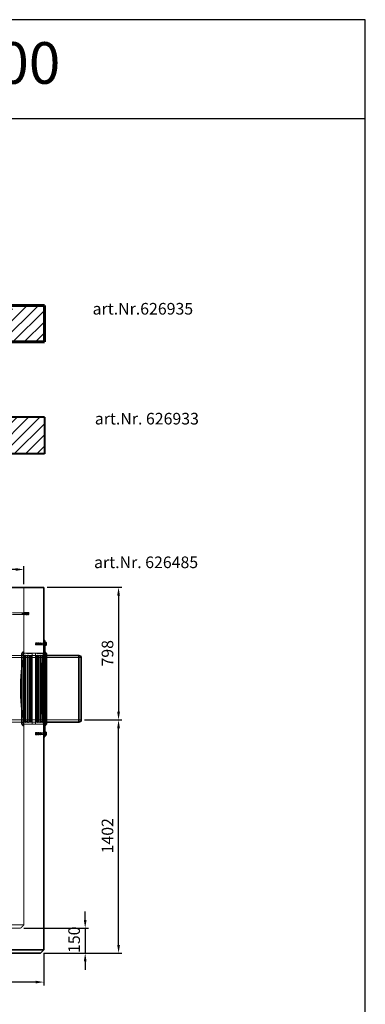
# Model space of a CAD drawing. Units: millimetres. Extents: x 1050 to 12455, y 1492 to 12865.
# Drawn here: x 10379 to 12455, y 6944 to 12865 of the extents above; entities that cross this region are included whole.
import ezdxf

# ---------------------------------------------------------------- set-up
doc = ezdxf.new("R2010")
doc.units = ezdxf.units.MM
doc.linetypes.add('DASHED', pattern=[0.2068, 0.1655, -0.0413])
doc.layers.add('8', color=1, linetype='Continuous')
for name, color, linetype, lineweight in [('AM_0', 7, 'Continuous', 50), ('AM_5', 7, 'Continuous', 25), ('vastag', 7, 'Continuous', 35), ('Visible (ISO)', 7, 'Continuous', 35)]:
    doc.layers.add(name, color=color, linetype=linetype, lineweight=lineweight)
doc.layers.add('Hidden (ISO)', color=1, linetype='DASHED', lineweight=18, true_color=0xff0000)
doc.styles.add('Arial', font='arial.ttf')
doc.styles.get("Standard").update_dxf_attribs({"font": 'arial.ttf'})
doc.dimstyles.new('AM_DIN$0', dxfattribs={"dimtxt": 3.5, "dimasz": 2.5, "dimexe": 1, "dimexo": 1, "dimgap": 1.5, "dimtad": 1, "dimdsep": 46, "dimtxsty": 'Standard', "dimcen": 0, "dimclrd": 256, "dimclre": 256, "dimclrt": 2, "dimadec": 0, "dimazin": 2, "dimtp": 0.1, "dimtm": 0.1, "dimtfac": 0.71, "dimtdec": 3, "dimtmove": 0, "dimatfit": 3, "dimfxl": 1, "dimlwd": -1, "dimlwe": -1, "dimarcsym": 0})

# ---------------------------------------------------------------- blocks, each defined once
blk = doc.blocks.new('*D7')
at = {"layer": 'AM_5', "linetype": 'ByBlock', "transparency": 16777216}
for p, q in [((10772.7, 7451.4), (10772.7, 7501.4)), ((10404.3, 7401.4), (10792.7, 7401.4)), ((10772.7, 7401.4), (10772.7, 7251.4)), ((10524.3, 7251.4), (10792.7, 7251.4)), ((10772.7, 7201.4), (10772.7, 7151.4))]:
    blk.add_line(p, q, dxfattribs=at)
at = {"layer": 'AM_5', "transparency": 16777216}
for points in [[(10764.4, 7451.4), (10781, 7451.4), (10772.7, 7401.4)], [(10764.4, 7201.4), (10781, 7201.4), (10772.7, 7251.4)]]:
    blk.add_solid(points, dxfattribs=at)
at = {"layer": 'DEFPOINTS', "color": 0, "transparency": 16777216}
for p in [(10384.3, 7401.4), (10504.3, 7251.4), (10772.7, 7251.4)]:
    blk.add_point(p, dxfattribs=at)
at = {"layer": 'AM_5', "color": 7, "transparency": 16777216, "insert": (10671.2, 7252.5), "char_height": 70, "attachment_point": 1, "rotation": 90}
blk.add_mtext('150', dxfattribs=at)
blk = doc.blocks.new('*D8')
at = {"layer": 'AM_5', "linetype": 'ByBlock', "transparency": 16777216}
for p, q in [((10769.3, 8653.7), (10993.2, 8653.7)), ((10973.2, 7301.4), (10973.2, 8603.7)), ((10524.3, 7251.4), (10993.2, 7251.4))]:
    blk.add_line(p, q, dxfattribs=at)
at = {"layer": 'AM_5', "transparency": 16777216}
for points in [[(10964.8, 8603.7), (10981.5, 8603.7), (10973.2, 8653.7)], [(10964.8, 7301.4), (10981.5, 7301.4), (10973.2, 7251.4)]]:
    blk.add_solid(points, dxfattribs=at)
at = {"layer": 'DEFPOINTS', "color": 0, "transparency": 16777216}
for p in [(10749.3, 8653.7), (10973.2, 8653.7), (10504.3, 7251.4)]:
    blk.add_point(p, dxfattribs=at)
at = {"layer": 'AM_5', "color": 7, "transparency": 16777216, "insert": (10871.7, 7851.6), "char_height": 70, "attachment_point": 1, "rotation": 90}
blk.add_mtext('1402', dxfattribs=at)
blk = doc.blocks.new('*D10')
at = {"layer": 'AM_5', "linetype": 'ByBlock', "transparency": 16777216}
for p, q in [((10544.3, 9451.4), (10993.2, 9451.4)), ((10973.2, 9401.4), (10973.2, 8703.7)), ((10769.3, 8653.7), (10993.2, 8653.7))]:
    blk.add_line(p, q, dxfattribs=at)
at = {"layer": 'AM_5', "transparency": 16777216}
for points in [[(10964.8, 9401.4), (10981.5, 9401.4), (10973.2, 9451.4)], [(10964.8, 8703.7), (10981.5, 8703.7), (10973.2, 8653.7)]]:
    blk.add_solid(points, dxfattribs=at)
at = {"layer": 'DEFPOINTS', "color": 0, "transparency": 16777216}
for p in [(10524.3, 9451.4), (10749.3, 8653.7), (10973.2, 8653.7)]:
    blk.add_point(p, dxfattribs=at)
at = {"layer": 'AM_5', "color": 7, "transparency": 16777216, "insert": (10871.7, 8975.4), "char_height": 70, "attachment_point": 1, "rotation": 90}
blk.add_mtext('798', dxfattribs=at)
blk = doc.blocks.new('*D14')
at = {"layer": 'AM_5', "linetype": 'ByBlock', "transparency": 16777216}
for p, q in [((8204.3, 9471.4), (8204.3, 9578.8)), ((10354.3, 9558.8), (8254.3, 9558.8)), ((10404.3, 9471.4), (10404.3, 9578.8))]:
    blk.add_line(p, q, dxfattribs=at)
at = {"layer": 'AM_5', "transparency": 16777216}
for points in [[(8254.3, 9567.1), (8254.3, 9550.5), (8204.3, 9558.8)], [(10354.3, 9567.1), (10354.3, 9550.5), (10404.3, 9558.8)]]:
    blk.add_solid(points, dxfattribs=at)
at = {"layer": 'DEFPOINTS', "color": 0, "transparency": 16777216}
for p in [(8204.3, 9558.8), (8204.3, 9451.4), (10404.3, 9451.4)]:
    blk.add_point(p, dxfattribs=at)
at = {"layer": 'AM_5', "color": 7, "transparency": 16777216, "insert": (9305.2, 9626.5), "char_height": 70, "attachment_point": 5}
blk.add_mtext('%%c2200', dxfattribs=at)
blk = doc.blocks.new('*D15')
at = {"layer": 'AM_5', "linetype": 'ByBlock', "transparency": 16777216}
for p, q in [((8084.3, 7251.4), (8084.3, 7057.5)), ((10524.3, 7251.4), (10524.3, 7057.5)), ((10474.3, 7077.5), (8134.3, 7077.5))]:
    blk.add_line(p, q, dxfattribs=at)
at = {"layer": 'AM_5', "transparency": 16777216}
for points in [[(8134.3, 7085.9), (8134.3, 7069.2), (8084.3, 7077.5)], [(10474.3, 7085.9), (10474.3, 7069.2), (10524.3, 7077.5)]]:
    blk.add_solid(points, dxfattribs=at)
at = {"layer": 'DEFPOINTS', "color": 0, "transparency": 16777216}
for p in [(8084.3, 7271.4), (10524.3, 7271.4), (8084.3, 7077.5)]:
    blk.add_point(p, dxfattribs=at)
at = {"layer": 'AM_5', "color": 7, "transparency": 16777216, "insert": (9304.3, 7145.2), "char_height": 70, "attachment_point": 5}
blk.add_mtext('%%c2440', dxfattribs=at)

msp = doc.modelspace()

# ---------------------------------------------------------------- hatches: boundary and pattern name
at = {"layer": '8', "transparency": 33554687}
h = msp.add_hatch(dxfattribs=at)
h.set_pattern_fill('ANSI31', color=256, scale=15, style=0)
h.set_pattern_definition([(45, (-12577.227, 1750.577), (-33.67596, 33.67596), [])])
h.paths.add_polyline_path([(9438.1, 11126.84), (9330.6, 11126.84), (9345.21, 11126.84), (9340.21, 11146.84), (9288.1, 11146.84), (8087.71, 11146.84), (8087.71, 10926.84), (9438.1, 10926.84)])
h.paths.add_polyline_path([(10527.71, 11146.84), (10375.21, 11146.84), (10370.21, 11126.84), (10345.6, 11126.84), (10238.1, 11126.84), (10238.1, 10926.84), (10527.71, 10926.84)])
h = msp.add_hatch(dxfattribs=at)
h.set_pattern_fill('ANSI31', color=256, scale=15, style=0)
h.set_pattern_definition([(45, (-21296.62, 1443.1), (-33.67596, 33.67596), [])])
h.paths.add_polyline_path([(8087.71, 10474.35), (8087.71, 10254.35), (9307.71, 10254.35), (9307.71, 10474.35)])
h.paths.add_polyline_path([(9595.21, 10454.35), (9512.71, 10454.35), (9507.71, 10474.35), (9307.71, 10474.35), (9307.71, 10254.35), (9595.21, 10254.35)])
h.paths.add_polyline_path([(10302.71, 10454.35), (10220.21, 10454.35), (10220.21, 10254.35), (10527.71, 10254.35), (10527.71, 10474.35), (10307.71, 10474.35)])

# ---------------------------------------------------------------- linework, layer by layer
for points in [[(12455.39, 1491.68), (12455.39, 12865.01), (1049.58, 12865.01), (1049.58, 1491.64), (12455.39, 1491.68)], [(1049.58, 12269.85), (12455.39, 12269.85)]]:
    msp.add_lwpolyline(points)
at = {"layer": 'Hidden (ISO)', "ltscale": 12.169568, "transparency": 33554687}
msp.add_line((10404.32, 9300.37), (10404.32, 9451.37), dxfattribs=at)
at = {"layer": 'Hidden (ISO)', "ltscale": 11.927789, "transparency": 33554687}
for p, q in [((10275.32, 9298.37), (10423.32, 9298.37)), ((10275.32, 9288.37), (10423.32, 9288.37))]:
    msp.add_line(p, q, dxfattribs=at)
at = {"layer": 'Hidden (ISO)', "ltscale": 2.09321, "transparency": 33554687}
for p, q in [((10394.32, 9286.37), (10394.32, 9300.37)), ((10399.32, 9286.37), (10399.32, 9300.37)), ((10404.32, 9286.37), (10404.32, 9300.37)), ((10409.32, 9286.37), (10409.32, 9300.37)), ((10414.32, 9286.37), (10414.32, 9300.37)), ((10419.32, 9286.37), (10419.32, 9300.37)), ((10424.32, 9286.37), (10424.32, 9300.37)), ((10429.32, 9286.37), (10429.32, 9300.37)), ((10479.32, 9118.37), (10479.32, 9104.37)), ((10484.32, 9118.37), (10484.32, 9104.37)), ((10489.32, 9118.37), (10489.32, 9104.37)), ((10494.32, 9118.37), (10494.32, 9104.37)), ((10499.32, 9118.37), (10499.32, 9104.37)), ((10504.32, 9118.37), (10504.32, 9104.37)), ((10509.32, 9118.37), (10509.32, 9104.37)), ((10514.32, 9118.37), (10514.32, 9104.37)), ((10479.32, 8578.37), (10479.32, 8564.37)), ((10484.32, 8578.37), (10484.32, 8564.37)), ((10489.32, 8578.37), (10489.32, 8564.37)), ((10494.32, 8578.37), (10494.32, 8564.37)), ((10499.32, 8578.37), (10499.32, 8564.37)), ((10504.32, 8578.37), (10504.32, 8564.37)), ((10509.32, 8578.37), (10509.32, 8564.37)), ((10514.32, 8578.37), (10514.32, 8564.37))]:
    msp.add_line(p, q, dxfattribs=at)
at = {"layer": 'Hidden (ISO)', "ltscale": 0.475844, "transparency": 33554687}
for p, q in [((10394.32, 9300.37), (10399.32, 9300.37)), ((10394.32, 9286.37), (10399.32, 9286.37)), ((10514.32, 9118.37), (10509.32, 9118.37)), ((10514.32, 9104.37), (10509.32, 9104.37)), ((10529.32, 9118.37), (10524.32, 9118.37)), ((10529.32, 9104.37), (10524.32, 9104.37)), ((10524.32, 9064.37), (10529.32, 9064.37)), ((10529.32, 9041.37), (10524.32, 9041.37)), ((10529.32, 8641.37), (10524.32, 8641.37)), ((10524.32, 8618.37), (10529.32, 8618.37)), ((10514.32, 8578.37), (10509.32, 8578.37)), ((10514.32, 8564.37), (10509.32, 8564.37)), ((10529.32, 8578.37), (10524.32, 8578.37)), ((10529.32, 8564.37), (10524.32, 8564.37))]:
    msp.add_line(p, q, dxfattribs=at)
at = {"layer": 'Hidden (ISO)', "ltscale": 0.134517, "transparency": 33554687}
for p, q in [((10395.32, 9298.37), (10394.32, 9299.37)), ((10424.32, 9297.37), (10423.32, 9298.37)), ((10395.32, 9288.37), (10394.32, 9287.37)), ((10424.32, 9289.37), (10423.32, 9288.37)), ((10513.32, 9116.37), (10514.32, 9117.37)), ((10513.32, 9106.37), (10514.32, 9105.37)), ((10513.32, 8576.37), (10514.32, 8577.37)), ((10513.32, 8566.37), (10514.32, 8565.37))]:
    msp.add_line(p, q, dxfattribs=at)
at = {"layer": 'Hidden (ISO)', "ltscale": 1.495122, "transparency": 33554687}
for p, q in [((10395.32, 9298.37), (10395.32, 9288.37)), ((10423.32, 9288.37), (10423.32, 9298.37)), ((10492.24, 9116.37), (10492.24, 9106.37)), ((10513.32, 9106.37), (10513.32, 9116.37)), ((10526.82, 9116.37), (10526.82, 9106.37)), ((10492.24, 8576.37), (10492.24, 8566.37)), ((10513.32, 8566.37), (10513.32, 8576.37)), ((10526.82, 8576.37), (10526.82, 8566.37))]:
    msp.add_line(p, q, dxfattribs=at)
at = {"layer": 'Hidden (ISO)', "ltscale": 3.236318, "transparency": 33554687}
for p, q in [((10429.32, 9298.37), (10395.32, 9298.37)), ((10429.32, 9288.37), (10395.32, 9288.37)), ((10479.32, 9116.37), (10513.32, 9116.37)), ((10479.32, 9106.37), (10513.32, 9106.37)), ((10479.32, 8576.37), (10513.32, 8576.37)), ((10479.32, 8566.37), (10513.32, 8566.37))]:
    msp.add_line(p, q, dxfattribs=at)
at = {"layer": 'Hidden (ISO)', "ltscale": 0.485269, "transparency": 33554687}
for p, q in [((10404.32, 9299.37), (10399.32, 9300.37)), ((10409.32, 9299.37), (10404.32, 9300.37)), ((10414.32, 9299.37), (10409.32, 9300.37)), ((10419.32, 9299.37), (10414.32, 9300.37)), ((10424.32, 9299.37), (10419.32, 9300.37)), ((10429.32, 9299.37), (10424.32, 9300.37)), ((10434.32, 9299.37), (10429.32, 9300.37)), ((10404.32, 9287.37), (10399.32, 9286.37)), ((10409.32, 9287.37), (10404.32, 9286.37)), ((10414.32, 9287.37), (10409.32, 9286.37)), ((10419.32, 9287.37), (10414.32, 9286.37)), ((10424.32, 9287.37), (10419.32, 9286.37)), ((10429.32, 9287.37), (10424.32, 9286.37)), ((10434.32, 9287.37), (10429.32, 9286.37)), ((10474.32, 9117.37), (10479.32, 9118.37)), ((10474.32, 9105.37), (10479.32, 9104.37)), ((10479.32, 9117.37), (10484.32, 9118.37)), ((10479.32, 9105.37), (10484.32, 9104.37)), ((10484.32, 9117.37), (10489.32, 9118.37)), ((10484.32, 9105.37), (10489.32, 9104.37)), ((10489.32, 9117.37), (10494.32, 9118.37)), ((10489.32, 9105.37), (10494.32, 9104.37)), ((10494.32, 9117.37), (10499.32, 9118.37)), ((10494.32, 9105.37), (10499.32, 9104.37)), ((10499.32, 9117.37), (10504.32, 9118.37)), ((10499.32, 9105.37), (10504.32, 9104.37)), ((10504.32, 9117.37), (10509.32, 9118.37)), ((10504.32, 9105.37), (10509.32, 9104.37)), ((10474.32, 8577.37), (10479.32, 8578.37)), ((10474.32, 8565.37), (10479.32, 8564.37)), ((10479.32, 8577.37), (10484.32, 8578.37)), ((10479.32, 8565.37), (10484.32, 8564.37)), ((10484.32, 8577.37), (10489.32, 8578.37)), ((10484.32, 8565.37), (10489.32, 8564.37)), ((10489.32, 8577.37), (10494.32, 8578.37)), ((10489.32, 8565.37), (10494.32, 8564.37)), ((10494.32, 8577.37), (10499.32, 8578.37)), ((10494.32, 8565.37), (10499.32, 8564.37)), ((10499.32, 8577.37), (10504.32, 8578.37)), ((10499.32, 8565.37), (10504.32, 8564.37)), ((10504.32, 8577.37), (10509.32, 8578.37)), ((10504.32, 8565.37), (10509.32, 8564.37))]:
    msp.add_line(p, q, dxfattribs=at)
at = {"layer": 'Hidden (ISO)', "ltscale": 0.555152, "transparency": 33554687}
for p, q in [((10432.32, 9293.37), (10429.32, 9298.37)), ((10432.32, 9293.37), (10429.32, 9288.37)), ((10476.32, 9111.37), (10479.32, 9116.37)), ((10476.32, 9111.37), (10479.32, 9106.37)), ((10476.32, 8571.37), (10479.32, 8576.37)), ((10476.32, 8571.37), (10479.32, 8566.37))]:
    msp.add_line(p, q, dxfattribs=at)
at = {"layer": 'Hidden (ISO)', "ltscale": 1.794166, "transparency": 33554687}
for p, q in [((10434.32, 9287.37), (10434.32, 9299.37)), ((10474.32, 9117.37), (10474.32, 9105.37)), ((10474.32, 8577.37), (10474.32, 8565.37))]:
    msp.add_line(p, q, dxfattribs=at)
at = {"layer": 'Hidden (ISO)', "ltscale": 13.418762, "transparency": 33554687}
msp.add_line((10404.32, 9064.37), (10404.32, 9286.37), dxfattribs=at)
at = {"layer": 'Hidden (ISO)', "ltscale": 1.493509, "transparency": 33554687}
for p, q in [((10389.32, 9051.51), (10398.32, 9064.37)), ((10389.32, 8631.22), (10398.32, 8618.37))]:
    msp.add_line(p, q, dxfattribs=at)
at = {"layer": 'Hidden (ISO)', "ltscale": 13.029593, "transparency": 33554687}
for p, q in [((10398.32, 9064.37), (10398.32, 8618.37)), ((10404.32, 9064.37), (10404.32, 8618.37))]:
    msp.add_line(p, q, dxfattribs=at)
at = {"layer": 'Hidden (ISO)', "ltscale": 0.571033, "transparency": 33554687}
for p, q in [((10404.32, 9064.37), (10398.32, 9064.37)), ((10404.32, 8618.37), (10398.32, 8618.37))]:
    msp.add_line(p, q, dxfattribs=at)
at = {"layer": 'Hidden (ISO)', "ltscale": 0.123778, "transparency": 33554687}
for p, q in [((10491.32, 9115.45), (10492.24, 9116.37)), ((10491.32, 9107.29), (10492.24, 9106.37)), ((10491.32, 8575.45), (10492.24, 8576.37)), ((10491.32, 8567.29), (10492.24, 8566.37))]:
    msp.add_line(p, q, dxfattribs=at)
at = {"layer": 'Hidden (ISO)', "ltscale": 1.219949, "transparency": 33554687}
for p, q in [((10491.32, 9107.29), (10491.32, 9115.45)), ((10491.32, 8567.29), (10491.32, 8575.45))]:
    msp.add_line(p, q, dxfattribs=at)
at = {"layer": 'Hidden (ISO)', "ltscale": 3.291502, "transparency": 33554687}
for p, q in [((10526.82, 9116.37), (10492.24, 9116.37)), ((10526.82, 9106.37), (10492.24, 9106.37)), ((10526.82, 8576.37), (10492.24, 8576.37)), ((10526.82, 8566.37), (10492.24, 8566.37))]:
    msp.add_line(p, q, dxfattribs=at)
at = {"layer": 'Hidden (ISO)', "ltscale": 0.095644, "transparency": 33554687}
for p, q in [((10527.74, 9115.96), (10526.82, 9116.37)), ((10527.74, 9106.77), (10526.82, 9106.37)), ((10527.74, 8575.96), (10526.82, 8576.37)), ((10527.74, 8566.77), (10526.82, 8566.37))]:
    msp.add_line(p, q, dxfattribs=at)
at = {"layer": 'Hidden (ISO)', "ltscale": 1.373725, "transparency": 33554687}
for p, q in [((10527.74, 9115.96), (10527.74, 9106.77)), ((10527.74, 8575.96), (10527.74, 8566.77))]:
    msp.add_line(p, q, dxfattribs=at)
at = {"layer": 'Hidden (ISO)', "ltscale": 0.34065, "transparency": 33554687}
for p, q in [((10531.32, 9115.96), (10527.74, 9115.96)), ((10531.32, 9106.77), (10527.74, 9106.77)), ((10531.32, 8575.96), (10527.74, 8575.96)), ((10531.32, 8566.77), (10527.74, 8566.77))]:
    msp.add_line(p, q, dxfattribs=at)
at = {"layer": 'Hidden (ISO)', "ltscale": 0.190278, "transparency": 33554687}
for p, q in [((10529.32, 9116.62), (10531.32, 9116.62)), ((10529.32, 9106.12), (10531.32, 9106.12)), ((10529.32, 8576.62), (10531.32, 8576.62)), ((10529.32, 8566.12), (10531.32, 8566.12))]:
    msp.add_line(p, q, dxfattribs=at)
at = {"layer": 'Hidden (ISO)', "ltscale": 2.103698, "transparency": 33554687}
for p, q in [((10529.32, 9041.37), (10529.32, 9063.47)), ((10529.32, 8619.27), (10529.32, 8641.37))]:
    msp.add_line(p, q, dxfattribs=at)
at = {"layer": 'Hidden (ISO)', "ltscale": 12.894906, "transparency": 33554687}
for p, q in [((10749.32, 9029.07), (10269.32, 9029.07)), ((10749.32, 8653.67), (10269.32, 8653.67))]:
    msp.add_line(p, q, dxfattribs=at)
at = {"layer": 'Hidden (ISO)', "ltscale": 14.50677, "transparency": 33554687}
for p, q in [((10524.32, 9041.37), (10284.32, 9041.37)), ((10404.32, 9054.87), (10524.32, 9054.87)), ((10524.32, 8641.37), (10284.32, 8641.37)), ((10404.32, 8627.87), (10524.32, 8627.87))]:
    msp.add_line(p, q, dxfattribs=at)
at = {"layer": 'Hidden (ISO)', "ltscale": 13.301805, "transparency": 33554687}
msp.add_line((10389.32, 9051.51), (10389.32, 8631.22), dxfattribs=at)
at = {"layer": 'Hidden (ISO)', "ltscale": 1.443705, "transparency": 33554687}
for p, q in [((10404.32, 9044.12), (10389.32, 9046.37)), ((10524.32, 9044.12), (10539.32, 9046.37)), ((10404.32, 8638.62), (10389.32, 8636.37)), ((10524.32, 8638.62), (10539.32, 8636.37))]:
    msp.add_line(p, q, dxfattribs=at)
at = {"layer": 'Hidden (ISO)', "ltscale": 4.759339, "transparency": 33554687}
for p, q in [((10454.32, 9054.37), (10404.32, 9054.37)), ((10454.32, 8628.37), (10404.32, 8628.37))]:
    msp.add_line(p, q, dxfattribs=at)
at = {"layer": 'Hidden (ISO)', "ltscale": 0.951788, "transparency": 33554687}
for p, q in [((10409.59, 9035.62), (10404.32, 9044.12)), ((10409.59, 9035.62), (10414.86, 9044.12)), ((10438.52, 9035.62), (10433.25, 9044.12)), ((10438.52, 9035.62), (10443.78, 9044.12)), ((10449.05, 9035.62), (10443.78, 9044.12)), ((10449.05, 9035.62), (10454.32, 9044.12)), ((10479.59, 9035.62), (10474.32, 9044.12)), ((10479.59, 9035.62), (10484.86, 9044.12)), ((10490.12, 9035.62), (10484.86, 9044.12)), ((10490.12, 9035.62), (10495.39, 9044.12)), ((10519.05, 9035.62), (10513.78, 9044.12)), ((10519.05, 9035.62), (10524.32, 9044.12)), ((10539.32, 9041.37), (10529.32, 9041.37)), ((10409.59, 8647.12), (10404.32, 8638.62)), ((10409.59, 8647.12), (10414.86, 8638.62)), ((10438.52, 8647.12), (10433.25, 8638.62)), ((10438.52, 8647.12), (10443.78, 8638.62)), ((10449.05, 8647.12), (10443.78, 8638.62)), ((10449.05, 8647.12), (10454.32, 8638.62)), ((10479.59, 8647.12), (10474.32, 8638.62)), ((10479.59, 8647.12), (10484.86, 8638.62)), ((10490.12, 8647.12), (10484.86, 8638.62)), ((10490.12, 8647.12), (10495.39, 8638.62)), ((10519.05, 8647.12), (10513.78, 8638.62)), ((10519.05, 8647.12), (10524.32, 8638.62)), ((10539.32, 8641.37), (10529.32, 8641.37))]:
    msp.add_line(p, q, dxfattribs=at)
at = {"layer": 'Hidden (ISO)', "ltscale": 13.413363, "transparency": 33554687}
for p, q in [((10409.59, 9035.62), (10409.59, 8647.12)), ((10438.52, 9035.62), (10438.52, 8647.12)), ((10449.05, 9035.62), (10449.05, 8647.12)), ((10479.59, 8647.12), (10479.59, 9035.62)), ((10490.12, 8647.12), (10490.12, 9035.62)), ((10519.05, 8647.12), (10519.05, 9035.62))]:
    msp.add_line(p, q, dxfattribs=at)
at = {"layer": 'Hidden (ISO)', "ltscale": 12.833613, "transparency": 33554687}
for p, q in [((10414.86, 9044.12), (10414.86, 8638.62)), ((10425.25, 9044.12), (10425.25, 8638.62)), ((10433.25, 9044.12), (10433.25, 8638.62)), ((10443.78, 9044.12), (10443.78, 8638.62)), ((10484.86, 8638.62), (10484.86, 9044.12)), ((10495.39, 8638.62), (10495.39, 9044.12)), ((10503.39, 8638.62), (10503.39, 9044.12)), ((10513.78, 8638.62), (10513.78, 9044.12))]:
    msp.add_line(p, q, dxfattribs=at)
at = {"layer": 'Hidden (ISO)', "ltscale": 1.224494, "transparency": 33554687}
for p, q in [((10423.25, 9034.37), (10414.86, 9044.12)), ((10505.39, 9034.37), (10513.78, 9044.12)), ((10423.25, 8648.37), (10414.86, 8638.62)), ((10505.39, 8648.37), (10513.78, 8638.62))]:
    msp.add_line(p, q, dxfattribs=at)
at = {"layer": 'Hidden (ISO)', "ltscale": 0.224402, "transparency": 33554687}
for p, q in [((10423.25, 9034.37), (10425.25, 9035.62)), ((10505.39, 9034.37), (10503.39, 9035.62)), ((10423.25, 8648.37), (10425.25, 8647.12)), ((10505.39, 8648.37), (10503.39, 8647.12))]:
    msp.add_line(p, q, dxfattribs=at)
at = {"layer": 'Hidden (ISO)', "ltscale": 13.327048, "transparency": 33554687}
for p, q in [((10423.25, 9034.37), (10423.25, 8648.37)), ((10505.39, 8648.37), (10505.39, 9034.37))]:
    msp.add_line(p, q, dxfattribs=at)
at = {"layer": 'Hidden (ISO)', "ltscale": 0.76141, "transparency": 33554687}
for p, q in [((10433.25, 9044.12), (10425.25, 9044.12)), ((10495.39, 9044.12), (10503.39, 9044.12)), ((10433.25, 8638.62), (10425.25, 8638.62)), ((10495.39, 8638.62), (10503.39, 8638.62))]:
    msp.add_line(p, q, dxfattribs=at)
at = {"layer": 'Hidden (ISO)', "ltscale": 13.482415, "transparency": 33554687}
for p, q in [((10454.32, 9054.37), (10454.32, 8628.37)), ((10474.32, 8628.37), (10474.32, 9054.37))]:
    msp.add_line(p, q, dxfattribs=at)
at = {"layer": 'Hidden (ISO)', "ltscale": 4.751019, "transparency": 33554687}
for p, q in [((10474.32, 9054.37), (10524.23, 9054.37)), ((10474.32, 8628.37), (10524.23, 8628.37))]:
    msp.add_line(p, q, dxfattribs=at)
at = {"layer": 'Hidden (ISO)', "ltscale": 13.155003, "transparency": 33554687}
msp.add_line((10404.32, 7421.37), (10404.32, 8618.37), dxfattribs=at)
at = {"layer": 'Hidden (ISO)', "ltscale": 13.055156, "transparency": 33554687}
msp.add_line((10404.32, 7421.37), (8204.32, 7421.37), dxfattribs=at)
at = {"layer": 'Hidden (ISO)', "ltscale": 2.692245, "transparency": 33554687}
msp.add_line((10384.32, 7401.37), (10404.32, 7421.37), dxfattribs=at)
at = {"layer": 'Hidden (ISO)', "ltscale": 13.021246, "transparency": 33554687}
msp.add_line((8224.32, 7401.37), (10384.32, 7401.37), dxfattribs=at)
at = {"layer": 'Hidden (ISO)', "ltscale": 13.546336, "transparency": 33554687}
msp.add_open_spline([(10404.32, 9054.87), (10404.32, 9054.87), (10404.26, 9054.55), (10404, 9053.23), (10403.81, 9052.22), (10403.03, 9048.16), (10402.25, 9044.03), (10400.29, 9033.12), (10399.11, 9026.34), (10396.58, 9010.67), (10395.22, 9001.79), (10392.6, 8982.88), (10391.24, 8972.19), (10388.69, 8948.91), (10387.49, 8936.31), (10385.5, 8910.02), (10384.71, 8896.3), (10383.92, 8875.6), (10383.73, 8868.68), (10383.47, 8854.92), (10383.4, 8848.09), (10383.4, 8834.65), (10383.47, 8827.81), (10383.73, 8814.06), (10383.92, 8807.14), (10384.71, 8786.43), (10385.5, 8772.71), (10387.49, 8746.42), (10388.69, 8733.83), (10391.24, 8710.55), (10392.6, 8699.86), (10395.22, 8680.94), (10396.58, 8672.06), (10399.11, 8656.4), (10400.29, 8649.61), (10402.25, 8638.71), (10403.03, 8634.58), (10403.81, 8630.51), (10404, 8629.51), (10404.26, 8628.19), (10404.32, 8627.87), (10404.32, 8627.87), (10404.32, 8627.87), (10404.32, 8627.87)], degree=3, knots=[32.2572499, 32.2572499, 32.2572499, 32.2572499, 34.2732781, 34.2732781, 36.2893062, 36.2893062, 40.3213624, 40.3213624, 44.3534187, 44.3534187, 48.385475, 48.385475, 52.4177312, 52.4177312, 56.4499874, 56.4499874, 60.4822436, 60.4822436, 62.4983717, 62.4983717, 64.5144998, 64.5144998, 66.530628, 66.530628, 68.5467561, 68.5467561, 72.5790123, 72.5790123, 76.6112685, 76.6112685, 80.6435247, 80.6435247, 84.675581, 84.675581, 88.7076372, 88.7076372, 92.7396935, 92.7396935, 94.7557216, 94.7557216, 96.7717498, 96.7717498, 96.7717498, 96.7717498, 96.7717498, 96.7717498], dxfattribs=at)
at = {"layer": 'vastag', "color": 0, "linetype": 'ByBlock', "lineweight": 60, "transparency": 33554687}
for p, q in [((8087.71, 11146.84), (10527.71, 11146.84)), ((10527.71, 11146.84), (10527.71, 10926.84)), ((10527.71, 10926.84), (8087.71, 10926.84))]:
    msp.add_line(p, q, dxfattribs=at)
at = {"layer": 'vastag', "color": 0, "linetype": 'ByBlock', "lineweight": 40, "transparency": 33554687}
for p, q in [((10527.71, 10474.35), (8087.71, 10474.35)), ((10527.71, 10474.35), (10527.71, 10254.35)), ((10527.71, 10254.35), (8087.71, 10254.35))]:
    msp.add_line(p, q, dxfattribs=at)
at = {"layer": 'Visible (ISO)', "transparency": 33554687}
for p, q in [((10524.32, 9451.37), (8084.32, 9451.37)), ((10524.32, 9131.37), (10524.32, 9451.37)), ((10524.32, 9131.37), (10524.32, 9063.47)), ((10529.32, 9131.37), (10524.32, 9131.37)), ((10529.32, 9063.47), (10529.32, 9131.37)), ((10529.32, 9121.37), (10531.32, 9121.37)), ((10531.32, 9121.37), (10531.32, 9101.37)), ((10531.92, 9119.07), (10531.32, 9119.07)), ((10531.92, 9119.87), (10536.96, 9119.87)), ((10531.92, 9111.37), (10531.92, 9119.87)), ((10537.72, 9115.62), (10537.72, 9119.87)), ((10524.32, 8619.27), (10524.32, 9063.47)), ((10529.32, 9101.37), (10531.32, 9101.37)), ((10529.32, 9064.37), (10530.32, 9064.37)), ((10530.32, 8618.37), (10530.32, 9064.37)), ((10539.32, 9051.51), (10530.32, 9064.37)), ((10531.92, 9103.67), (10531.32, 9103.67)), ((10531.92, 9111.37), (10536.96, 9111.37)), ((10531.92, 9102.87), (10531.92, 9111.37)), ((10531.92, 9102.87), (10536.96, 9102.87)), ((10537.72, 9107.12), (10537.72, 9115.62)), ((10537.72, 9102.87), (10537.72, 9107.12)), ((10524.23, 9054.37), (10524.32, 9054.37)), ((10539.32, 8631.22), (10539.32, 9051.51)), ((10734.32, 9041.37), (10539.32, 9041.37)), ((10734.32, 9041.37), (10734.32, 8641.37)), ((10749.32, 9036.37), (10734.32, 9041.37)), ((10749.32, 8646.37), (10749.32, 9036.37)), ((10749.32, 8646.37), (10734.32, 8641.37)), ((10524.23, 8628.37), (10524.32, 8628.37)), ((10524.32, 8619.27), (10524.32, 8551.37)), ((10529.32, 8551.37), (10529.32, 8619.27)), ((10529.32, 8618.37), (10530.32, 8618.37)), ((10539.32, 8631.22), (10530.32, 8618.37)), ((10734.32, 8641.37), (10539.32, 8641.37)), ((10524.32, 7271.37), (10524.32, 8551.37)), ((10529.32, 8551.37), (10524.32, 8551.37)), ((10529.32, 8581.37), (10531.32, 8581.37)), ((10529.32, 8561.37), (10531.32, 8561.37)), ((10531.32, 8581.37), (10531.32, 8561.37)), ((10531.92, 8579.07), (10531.32, 8579.07)), ((10531.92, 8563.67), (10531.32, 8563.67)), ((10531.92, 8579.87), (10536.96, 8579.87)), ((10531.92, 8571.37), (10531.92, 8579.87)), ((10531.92, 8571.37), (10536.96, 8571.37)), ((10531.92, 8562.87), (10531.92, 8571.37)), ((10531.92, 8562.87), (10536.96, 8562.87)), ((10537.72, 8575.62), (10537.72, 8579.87)), ((10537.72, 8567.12), (10537.72, 8575.62)), ((10537.72, 8562.87), (10537.72, 8567.12)), ((8084.32, 7271.37), (10524.32, 7271.37)), ((10504.32, 7251.37), (8104.32, 7251.37)), ((10504.32, 7251.37), (10524.32, 7271.37))]:
    msp.add_line(p, q, dxfattribs=at)
for points in [[(10537.72, 9115.62), (10537.72, 9117.59), (10536.96, 9119.87)], [(10536.96, 9119.87), (10537.72, 9119.87), (10537.72, 9119.87)], [(10536.96, 9111.37), (10537.72, 9113.64), (10537.72, 9115.62)], [(10537.72, 9107.12), (10537.72, 9109.09), (10536.96, 9111.37)], [(10536.96, 9102.87), (10537.72, 9105.14), (10537.72, 9107.12)], [(10537.72, 9102.87), (10537.72, 9102.87), (10536.96, 9102.87)], [(10537.72, 8575.62), (10537.72, 8577.59), (10536.96, 8579.87)], [(10536.96, 8579.87), (10537.72, 8579.87), (10537.72, 8579.87)], [(10536.96, 8571.37), (10537.72, 8573.64), (10537.72, 8575.62)], [(10537.72, 8567.12), (10537.72, 8569.09), (10536.96, 8571.37)], [(10536.96, 8562.87), (10537.72, 8565.14), (10537.72, 8567.12)], [(10537.72, 8562.87), (10537.72, 8562.87), (10536.96, 8562.87)]]:
    msp.add_rational_spline(points, [1, 1.0379548493, 1], degree=2, dxfattribs=at)
msp.add_open_spline([(10524.32, 8627.87), (10524.32, 8627.87), (10524.26, 8628.19), (10524.03, 8629.51), (10523.86, 8630.51), (10523.16, 8634.57), (10522.46, 8638.7), (10520.69, 8649.6), (10519.63, 8656.39), (10517.34, 8672.05), (10516.12, 8680.94), (10513.76, 8699.86), (10512.54, 8710.55), (10510.24, 8733.84), (10509.17, 8746.44), (10507.38, 8772.73), (10506.67, 8786.45), (10505.96, 8807.15), (10505.78, 8814.07), (10505.55, 8827.82), (10505.49, 8834.65), (10505.49, 8848.08), (10505.55, 8854.91), (10505.78, 8868.66), (10505.96, 8875.58), (10506.67, 8896.28), (10507.38, 8910), (10509.17, 8936.29), (10510.24, 8948.89), (10512.54, 8972.18), (10513.76, 8982.87), (10516.12, 9001.8), (10517.34, 9010.68), (10519.63, 9026.35), (10520.69, 9033.13), (10522.46, 9044.04), (10523.16, 9048.16), (10523.86, 9052.22), (10524.03, 9053.23), (10524.26, 9054.55), (10524.32, 9054.87), (10524.32, 9054.87)], degree=3, knots=[32.2405019, 32.2405019, 32.2405019, 32.2405019, 34.2555004, 34.2555004, 36.270499, 36.270499, 40.3004961, 40.3004961, 44.3304933, 44.3304933, 48.3604904, 48.3604904, 52.3906187, 52.3906187, 56.4207471, 56.4207471, 60.4508754, 60.4508754, 62.4659396, 62.4659396, 64.4810037, 64.4810037, 66.4960679, 66.4960679, 68.5111321, 68.5111321, 72.5412604, 72.5412604, 76.5713887, 76.5713887, 80.6015171, 80.6015171, 84.6315142, 84.6315142, 88.6615113, 88.6615113, 92.6915085, 92.6915085, 94.706507, 94.706507, 96.7215056, 96.7215056, 96.7215056, 96.7215056], dxfattribs=at)

# ---------------------------------------------------------------- texts
at = {"layer": 'AM_0', "transparency": 33554687, "insert": (8126.07, 12729.74), "char_height": 250, "width": 3295.0145, "attachment_point": 1, "style": 'Arial'}
msp.add_mtext('NS 15/150/3000', dxfattribs=at)
at = {"layer": 'AM_5', "transparency": 33554687, "char_height": 70, "attachment_point": 1}
for s, width, insert in [('art.Nr.6269{\\fArial|b0|i0|c238|p34;35}', 1128.0613, (10817.16, 11161.65)), (' art.Nr. 6269{\\fArial|b0|i0|c238|p34;33}', 937.6604, (10808.97, 10500.66)), (' art.Nr. 626485', 937.6604, (10804.49, 9636.81))]:
    msp.add_mtext_dynamic_manual_height_columns(s, width=width, gutter_width=12.5, heights=[484.36], dxfattribs=dict(at, insert=insert))

# ---------------------------------------------------------------- dimensions: what is measured, and where the dimension line sits
at = {"layer": 'AM_5', "transparency": 33554687}
for base, p1, p2, picture, middle in [((8204.32, 9558.79), (10404.32, 9451.37), (8204.32, 9451.37), '*D14', (9305.2, 9558.79)), ((8084.32, 7077.54), (10524.32, 7271.37), (8084.32, 7271.37), '*D15', (9304.32, 7077.54))]:
    dim = msp.add_linear_dim(base=base, p1=p1, p2=p2, text='%%c<>', dimstyle='AM_DIN$0', override={"dimscale": 20, "dimdec": 0, "dimclrt": 7, "dimarcsym": 1}, dxfattribs=at)
    dim.commit()
    dim.dimension.update_dxf_attribs({"geometry": picture, "text_midpoint": middle, "dimtype": 160})
for base, p1, p2, angle, picture, middle in [((10973.17, 8653.67), (10524.32, 9451.37), (10749.32, 8653.67), 270, '*D10', (10973.17, 9052.52)), ((10973.17, 8653.67), (10504.32, 7251.37), (10749.32, 8653.67), 90, '*D8', (10973.17, 7952.52)), ((10772.7, 7251.37), (10384.32, 7401.37), (10504.32, 7251.37), 90, '*D7', (10772.7, 7326.37))]:
    dim = msp.add_linear_dim(base=base, p1=p1, p2=p2, angle=angle, dimstyle='AM_DIN$0', override={"dimscale": 20, "dimdec": 0, "dimclrt": 7, "dimarcsym": 1}, dxfattribs=at)
    dim.commit()
    dim.dimension.update_dxf_attribs({"geometry": picture, "text_midpoint": middle, "dimtype": 160})

doc.saveas('drawing.dxf')
